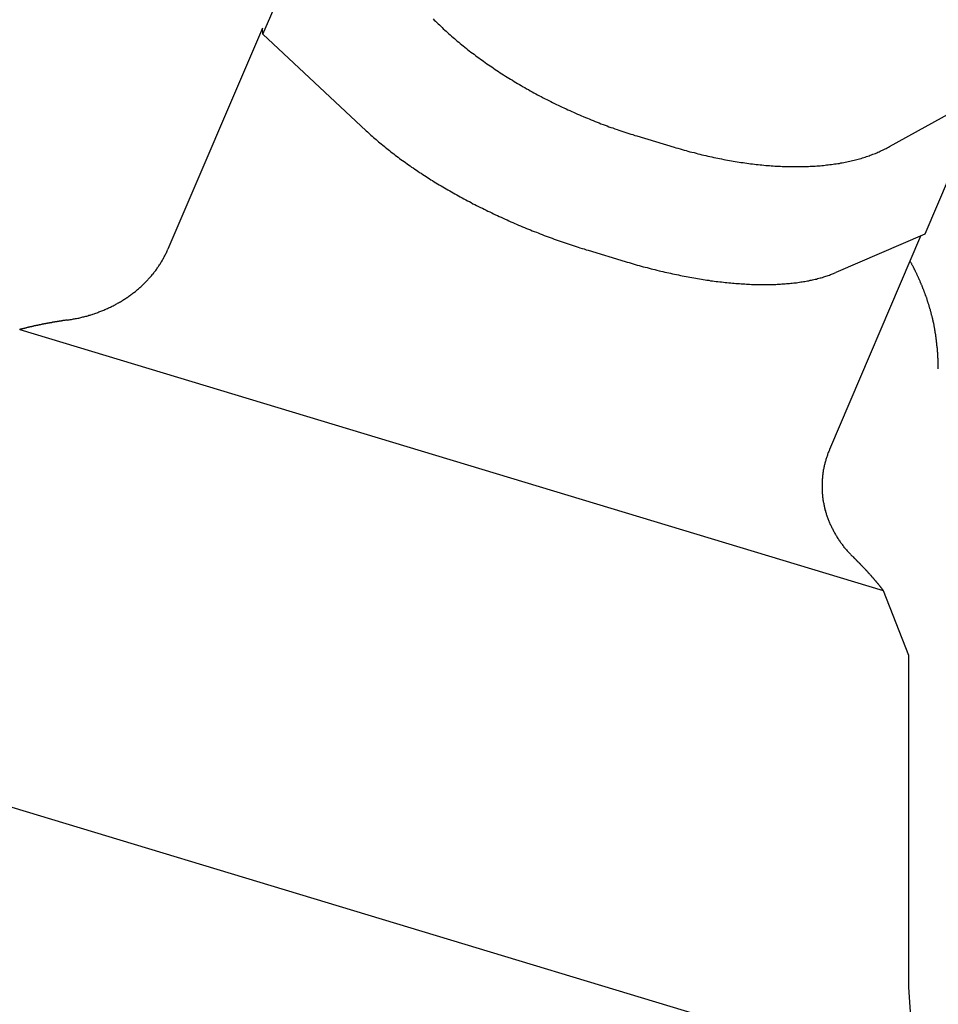
# Model space of a CAD drawing. Extents: x 242 to 6292, y 110 to 4202.
# Drawn here: x 3603 to 3653, y 1447 to 1501 of the extents above; entities that cross this region are included whole.
import ezdxf

# ---------------------------------------------------------------- set-up
doc = ezdxf.new("R2010")
doc.units = 0
doc.header["$LTSCALE"] = 88
doc.layers.get('0').update_dxf_attribs({"linetype": 'CONTINUOUS'})

msp = doc.modelspace()

# ---------------------------------------------------------------- linework, layer by layer
for p, q in [((3615.93, 1499.794), (3619.181, 1507.41)), ((3615.895, 1500.125), (3610.769, 1488.118)), ((3615.93, 1499.794), (3615.895, 1500.125)), ((3621.531, 1494.551), (3615.93, 1499.794)), ((3649.942, 1493.687), (3655.108, 1496.56)), ((3655.108, 1496.56), (3651.856, 1488.943)), ((3636.229, 1494.27), (3638.246, 1493.66)), ((3646.695, 1477.267), (3651.64, 1488.85)), ((3651.856, 1488.943), (3647.024, 1486.851)), ((3633.578, 1488.062), (3635.595, 1487.452)), ((3602.724, 1483.758), (3649.604, 1469.599)), ((3649.604, 1469.599), (3650.978, 1466.073)), ((3650.978, 1466.073), (3650.978, 1448.062)), ((3581.932, 1463.971), (3651.328, 1443.011)), ((3650.978, 1448.062), (3652.43, 1427.087))]:
    msp.add_line(p, q)
for points in [[(3625.16, 1500.63, 0), (3625.23, 1500.56, 0), (3625.3, 1500.49, 0), (3625.36, 1500.42, 0), (3625.44, 1500.35, 0), (3625.51, 1500.29, 0), (3625.58, 1500.22, 0), (3625.65, 1500.15, 0), (3625.72, 1500.08, 0), (3625.8, 1500.01, 0), (3625.87, 1499.95, 0), (3625.94, 1499.88, 0), (3626.02, 1499.81, 0), (3626.1, 1499.75, 0), (3626.17, 1499.68, 0), (3626.25, 1499.61, 0), (3626.33, 1499.55, 0), (3626.4, 1499.48, 0), (3626.48, 1499.41, 0), (3626.56, 1499.35, 0), (3626.64, 1499.28, 0), (3626.72, 1499.22, 0), (3626.8, 1499.15, 0), (3626.89, 1499.08, 0), (3626.97, 1499.02, 0), (3627.05, 1498.95, 0), (3627.13, 1498.89, 0), (3627.22, 1498.82, 0), (3627.3, 1498.76, 0), (3627.39, 1498.7, 0), (3627.47, 1498.63, 0), (3627.56, 1498.57, 0), (3627.64, 1498.51, 0), (3627.73, 1498.44, 0), (3627.82, 1498.38, 0), (3627.9, 1498.32, 0), (3627.99, 1498.25, 0), (3628.08, 1498.19, 0), (3628.17, 1498.13, 0), (3628.26, 1498.07, 0), (3628.35, 1498.01, 0), (3628.44, 1497.94, 0), (3628.53, 1497.88, 0), (3628.62, 1497.82, 0), (3628.72, 1497.76, 0), (3628.81, 1497.7, 0), (3628.9, 1497.64, 0), (3628.99, 1497.58, 0), (3629.09, 1497.52, 0), (3629.18, 1497.46, 0), (3629.28, 1497.4, 0), (3629.37, 1497.35, 0), (3629.47, 1497.29, 0), (3629.56, 1497.23, 0), (3629.66, 1497.17, 0), (3629.75, 1497.11, 0), (3629.85, 1497.06, 0), (3629.95, 1497, 0), (3630.05, 1496.94, 0), (3630.14, 1496.89, 0), (3630.24, 1496.83, 0), (3630.34, 1496.78, 0), (3630.44, 1496.72, 0), (3630.54, 1496.67, 0), (3630.64, 1496.61, 0), (3630.74, 1496.56, 0), (3630.84, 1496.5, 0), (3630.94, 1496.45, 0), (3631.04, 1496.4, 0), (3631.14, 1496.34, 0), (3631.24, 1496.29, 0), (3631.34, 1496.24, 0), (3631.45, 1496.19, 0), (3631.55, 1496.14, 0), (3631.65, 1496.08, 0), (3631.75, 1496.03, 0), (3631.86, 1495.98, 0), (3631.96, 1495.93, 0), (3632.06, 1495.88, 0), (3632.17, 1495.83, 0), (3632.27, 1495.79, 0), (3632.38, 1495.74, 0), (3632.48, 1495.69, 0), (3632.58, 1495.64, 0), (3632.69, 1495.59, 0), (3632.79, 1495.55, 0), (3632.9, 1495.5, 0), (3633.01, 1495.45, 0), (3633.11, 1495.41, 0), (3633.22, 1495.36, 0), (3633.32, 1495.32, 0), (3633.43, 1495.27, 0), (3633.54, 1495.23, 0), (3633.64, 1495.19, 0), (3633.75, 1495.14, 0), (3633.86, 1495.1, 0), (3633.96, 1495.06, 0), (3634.07, 1495.02, 0), (3634.18, 1494.97, 0), (3634.28, 1494.93, 0), (3634.39, 1494.89, 0), (3634.5, 1494.85, 0), (3634.61, 1494.81, 0), (3634.71, 1494.77, 0), (3634.82, 1494.73, 0), (3634.93, 1494.7, 0), (3635.04, 1494.66, 0), (3635.15, 1494.62, 0), (3635.25, 1494.58, 0), (3635.36, 1494.55, 0), (3635.47, 1494.51, 0), (3635.58, 1494.47, 0), (3635.69, 1494.44, 0), (3635.8, 1494.4, 0), (3635.9, 1494.37, 0), (3636.01, 1494.34, 0), (3636.12, 1494.3, 0), (3636.23, 1494.27, 0)], [(3621.53, 1494.55, 0), (3621.6, 1494.49, 0), (3621.66, 1494.43, 0), (3621.73, 1494.37, 0), (3621.79, 1494.31, 0), (3621.86, 1494.25, 0), (3621.93, 1494.19, 0), (3622, 1494.13, 0), (3622.07, 1494.07, 0), (3622.14, 1494.01, 0), (3622.21, 1493.95, 0), (3622.28, 1493.89, 0), (3622.35, 1493.83, 0), (3622.43, 1493.77, 0), (3622.5, 1493.71, 0), (3622.57, 1493.65, 0), (3622.65, 1493.59, 0), (3622.72, 1493.53, 0), (3622.8, 1493.47, 0), (3622.87, 1493.41, 0), (3622.95, 1493.35, 0), (3623.03, 1493.29, 0), (3623.11, 1493.23, 0), (3623.18, 1493.17, 0), (3623.26, 1493.11, 0), (3623.34, 1493.05, 0), (3623.42, 1492.99, 0), (3623.5, 1492.93, 0), (3623.59, 1492.88, 0), (3623.67, 1492.82, 0), (3623.75, 1492.76, 0), (3623.83, 1492.7, 0), (3623.92, 1492.64, 0), (3624, 1492.58, 0), (3624.08, 1492.53, 0), (3624.17, 1492.47, 0), (3624.26, 1492.41, 0), (3624.34, 1492.35, 0), (3624.43, 1492.29, 0), (3624.52, 1492.24, 0), (3624.6, 1492.18, 0), (3624.69, 1492.12, 0), (3624.78, 1492.06, 0), (3624.87, 1492.01, 0), (3624.96, 1491.95, 0), (3625.05, 1491.89, 0), (3625.14, 1491.84, 0), (3625.23, 1491.78, 0), (3625.32, 1491.73, 0), (3625.41, 1491.67, 0), (3625.5, 1491.61, 0), (3625.6, 1491.56, 0), (3625.69, 1491.5, 0), (3625.78, 1491.45, 0), (3625.88, 1491.39, 0), (3625.97, 1491.34, 0), (3626.07, 1491.28, 0), (3626.16, 1491.23, 0), (3626.26, 1491.18, 0), (3626.35, 1491.12, 0), (3626.45, 1491.07, 0), (3626.55, 1491.01, 0), (3626.64, 1490.96, 0), (3626.74, 1490.91, 0), (3626.84, 1490.85, 0), (3626.94, 1490.8, 0), (3627.04, 1490.75, 0), (3627.14, 1490.7, 0), (3627.23, 1490.65, 0), (3627.33, 1490.59, 0), (3627.43, 1490.54, 0), (3627.53, 1490.49, 0), (3627.63, 1490.44, 0), (3627.74, 1490.39, 0), (3627.84, 1490.34, 0), (3627.94, 1490.29, 0), (3628.04, 1490.24, 0), (3628.14, 1490.19, 0), (3628.24, 1490.14, 0), (3628.35, 1490.09, 0), (3628.45, 1490.04, 0), (3628.55, 1489.99, 0), (3628.66, 1489.94, 0), (3628.76, 1489.9, 0), (3628.86, 1489.85, 0), (3628.97, 1489.8, 0), (3629.07, 1489.75, 0), (3629.18, 1489.71, 0), (3629.28, 1489.66, 0), (3629.39, 1489.61, 0), (3629.49, 1489.57, 0), (3629.6, 1489.52, 0), (3629.7, 1489.48, 0), (3629.81, 1489.43, 0), (3629.91, 1489.39, 0), (3630.02, 1489.34, 0), (3630.13, 1489.3, 0), (3630.23, 1489.25, 0), (3630.34, 1489.21, 0), (3630.45, 1489.17, 0), (3630.55, 1489.12, 0), (3630.66, 1489.08, 0), (3630.77, 1489.04, 0), (3630.87, 1489, 0), (3630.98, 1488.95, 0), (3631.09, 1488.91, 0), (3631.2, 1488.87, 0), (3631.3, 1488.83, 0), (3631.41, 1488.79, 0), (3631.52, 1488.75, 0), (3631.63, 1488.71, 0), (3631.74, 1488.67, 0), (3631.84, 1488.63, 0), (3631.95, 1488.6, 0), (3632.06, 1488.56, 0), (3632.17, 1488.52, 0), (3632.28, 1488.48, 0), (3632.39, 1488.44, 0), (3632.49, 1488.41, 0), (3632.6, 1488.37, 0), (3632.71, 1488.34, 0), (3632.82, 1488.3, 0), (3632.93, 1488.26, 0), (3633.04, 1488.23, 0), (3633.14, 1488.2, 0), (3633.25, 1488.16, 0), (3633.36, 1488.13, 0), (3633.47, 1488.09, 0), (3633.58, 1488.06, 0)], [(3638.25, 1493.66, 0), (3638.35, 1493.63, 0), (3638.46, 1493.6, 0), (3638.57, 1493.56, 0), (3638.68, 1493.53, 0), (3638.79, 1493.5, 0), (3638.9, 1493.47, 0), (3639, 1493.44, 0), (3639.11, 1493.41, 0), (3639.22, 1493.39, 0), (3639.33, 1493.36, 0), (3639.44, 1493.33, 0), (3639.54, 1493.3, 0), (3639.65, 1493.28, 0), (3639.76, 1493.25, 0), (3639.87, 1493.22, 0), (3639.97, 1493.2, 0), (3640.08, 1493.17, 0), (3640.19, 1493.15, 0), (3640.3, 1493.13, 0), (3640.4, 1493.1, 0), (3640.51, 1493.08, 0), (3640.62, 1493.06, 0), (3640.72, 1493.04, 0), (3640.83, 1493.02, 0), (3640.94, 1492.99, 0), (3641.04, 1492.97, 0), (3641.15, 1492.96, 0), (3641.25, 1492.94, 0), (3641.36, 1492.92, 0), (3641.46, 1492.9, 0), (3641.57, 1492.88, 0), (3641.67, 1492.86, 0), (3641.78, 1492.85, 0), (3641.88, 1492.83, 0), (3641.99, 1492.82, 0), (3642.09, 1492.8, 0), (3642.2, 1492.79, 0), (3642.3, 1492.77, 0), (3642.4, 1492.76, 0), (3642.51, 1492.75, 0), (3642.61, 1492.74, 0), (3642.71, 1492.72, 0), (3642.81, 1492.71, 0), (3642.92, 1492.7, 0), (3643.02, 1492.69, 0), (3643.12, 1492.68, 0), (3643.22, 1492.67, 0), (3643.32, 1492.66, 0), (3643.42, 1492.66, 0), (3643.52, 1492.65, 0), (3643.62, 1492.64, 0), (3643.72, 1492.63, 0), (3643.82, 1492.63, 0), (3643.92, 1492.62, 0), (3644.02, 1492.62, 0), (3644.12, 1492.61, 0), (3644.22, 1492.61, 0), (3644.31, 1492.61, 0), (3644.41, 1492.6, 0), (3644.51, 1492.6, 0), (3644.6, 1492.6, 0), (3644.7, 1492.6, 0), (3644.8, 1492.6, 0), (3644.89, 1492.6, 0), (3644.99, 1492.6, 0), (3645.08, 1492.6, 0), (3645.17, 1492.6, 0), (3645.27, 1492.6, 0), (3645.36, 1492.61, 0), (3645.45, 1492.61, 0), (3645.55, 1492.61, 0), (3645.64, 1492.62, 0), (3645.73, 1492.62, 0), (3645.82, 1492.63, 0), (3645.91, 1492.63, 0), (3646, 1492.64, 0), (3646.09, 1492.65, 0), (3646.18, 1492.65, 0), (3646.27, 1492.66, 0), (3646.36, 1492.67, 0), (3646.45, 1492.68, 0), (3646.53, 1492.69, 0), (3646.62, 1492.7, 0), (3646.71, 1492.71, 0), (3646.79, 1492.72, 0), (3646.88, 1492.73, 0), (3646.96, 1492.75, 0), (3647.05, 1492.76, 0), (3647.13, 1492.77, 0), (3647.22, 1492.78, 0), (3647.3, 1492.8, 0), (3647.38, 1492.81, 0), (3647.46, 1492.83, 0), (3647.54, 1492.85, 0), (3647.62, 1492.86, 0), (3647.7, 1492.88, 0), (3647.78, 1492.9, 0), (3647.86, 1492.91, 0), (3647.94, 1492.93, 0), (3648.02, 1492.95, 0), (3648.1, 1492.97, 0), (3648.17, 1492.99, 0), (3648.25, 1493.01, 0), (3648.32, 1493.03, 0), (3648.4, 1493.05, 0), (3648.47, 1493.08, 0), (3648.55, 1493.1, 0), (3648.62, 1493.12, 0), (3648.69, 1493.15, 0), (3648.76, 1493.17, 0), (3648.83, 1493.19, 0), (3648.9, 1493.22, 0), (3648.97, 1493.24, 0), (3649.04, 1493.27, 0), (3649.11, 1493.3, 0), (3649.18, 1493.32, 0), (3649.25, 1493.35, 0), (3649.31, 1493.38, 0), (3649.38, 1493.41, 0), (3649.44, 1493.44, 0), (3649.51, 1493.47, 0), (3649.57, 1493.5, 0), (3649.64, 1493.53, 0), (3649.7, 1493.56, 0), (3649.76, 1493.59, 0), (3649.82, 1493.62, 0), (3649.88, 1493.65, 0), (3649.94, 1493.69, 0)], [(3605.3, 1484.27, 0), (3605.36, 1484.28, 0), (3605.41, 1484.29, 0), (3605.47, 1484.3, 0), (3605.53, 1484.31, 0), (3605.58, 1484.32, 0), (3605.64, 1484.33, 0), (3605.7, 1484.34, 0), (3605.76, 1484.35, 0), (3605.81, 1484.36, 0), (3605.87, 1484.37, 0), (3605.93, 1484.38, 0), (3605.98, 1484.39, 0), (3606.04, 1484.41, 0), (3606.09, 1484.42, 0), (3606.15, 1484.44, 0), (3606.21, 1484.45, 0), (3606.26, 1484.46, 0), (3606.32, 1484.48, 0), (3606.37, 1484.49, 0), (3606.43, 1484.51, 0), (3606.48, 1484.53, 0), (3606.54, 1484.54, 0), (3606.59, 1484.56, 0), (3606.65, 1484.58, 0), (3606.7, 1484.59, 0), (3606.76, 1484.61, 0), (3606.81, 1484.63, 0), (3606.86, 1484.65, 0), (3606.92, 1484.67, 0), (3606.97, 1484.69, 0), (3607.02, 1484.71, 0), (3607.08, 1484.73, 0), (3607.13, 1484.75, 0), (3607.18, 1484.77, 0), (3607.23, 1484.79, 0), (3607.29, 1484.81, 0), (3607.34, 1484.84, 0), (3607.39, 1484.86, 0), (3607.44, 1484.88, 0), (3607.49, 1484.9, 0), (3607.55, 1484.93, 0), (3607.6, 1484.95, 0), (3607.65, 1484.98, 0), (3607.7, 1485, 0), (3607.75, 1485.03, 0), (3607.8, 1485.05, 0), (3607.85, 1485.08, 0), (3607.9, 1485.1, 0), (3607.95, 1485.13, 0), (3607.99, 1485.16, 0), (3608.04, 1485.18, 0), (3608.09, 1485.21, 0), (3608.14, 1485.24, 0), (3608.19, 1485.27, 0), (3608.24, 1485.3, 0), (3608.28, 1485.32, 0), (3608.33, 1485.35, 0), (3608.38, 1485.38, 0), (3608.42, 1485.41, 0), (3608.47, 1485.44, 0), (3608.52, 1485.47, 0), (3608.56, 1485.5, 0), (3608.61, 1485.53, 0), (3608.65, 1485.57, 0), (3608.7, 1485.6, 0), (3608.74, 1485.63, 0), (3608.78, 1485.66, 0), (3608.83, 1485.69, 0), (3608.87, 1485.73, 0), (3608.91, 1485.76, 0), (3608.96, 1485.79, 0), (3609, 1485.83, 0), (3609.04, 1485.86, 0), (3609.08, 1485.9, 0), (3609.12, 1485.93, 0), (3609.17, 1485.97, 0), (3609.21, 1486, 0), (3609.25, 1486.04, 0), (3609.29, 1486.07, 0), (3609.33, 1486.11, 0), (3609.37, 1486.15, 0), (3609.4, 1486.18, 0), (3609.44, 1486.22, 0), (3609.48, 1486.26, 0), (3609.52, 1486.29, 0), (3609.56, 1486.33, 0), (3609.59, 1486.37, 0), (3609.63, 1486.41, 0), (3609.67, 1486.45, 0), (3609.7, 1486.49, 0), (3609.74, 1486.52, 0), (3609.77, 1486.56, 0), (3609.81, 1486.6, 0), (3609.84, 1486.64, 0), (3609.88, 1486.68, 0), (3609.91, 1486.72, 0), (3609.94, 1486.76, 0), (3609.98, 1486.8, 0), (3610.01, 1486.85, 0), (3610.04, 1486.89, 0), (3610.07, 1486.93, 0), (3610.11, 1486.97, 0), (3610.14, 1487.01, 0), (3610.17, 1487.05, 0), (3610.2, 1487.1, 0), (3610.23, 1487.14, 0), (3610.26, 1487.18, 0), (3610.28, 1487.22, 0), (3610.31, 1487.27, 0), (3610.34, 1487.31, 0), (3610.37, 1487.35, 0), (3610.39, 1487.4, 0), (3610.42, 1487.44, 0), (3610.45, 1487.48, 0), (3610.47, 1487.53, 0), (3610.5, 1487.57, 0), (3610.52, 1487.62, 0), (3610.55, 1487.66, 0), (3610.57, 1487.71, 0), (3610.6, 1487.75, 0), (3610.62, 1487.8, 0), (3610.64, 1487.84, 0), (3610.66, 1487.89, 0), (3610.69, 1487.93, 0), (3610.71, 1487.98, 0), (3610.73, 1488.03, 0), (3610.75, 1488.07, 0), (3610.77, 1488.12, 0)], [(3635.6, 1487.45, 0), (3635.7, 1487.42, 0), (3635.81, 1487.39, 0), (3635.92, 1487.36, 0), (3636.03, 1487.32, 0), (3636.14, 1487.29, 0), (3636.24, 1487.26, 0), (3636.35, 1487.23, 0), (3636.46, 1487.2, 0), (3636.57, 1487.17, 0), (3636.68, 1487.15, 0), (3636.78, 1487.12, 0), (3636.89, 1487.09, 0), (3637, 1487.06, 0), (3637.1, 1487.03, 0), (3637.21, 1487.01, 0), (3637.32, 1486.98, 0), (3637.43, 1486.95, 0), (3637.53, 1486.93, 0), (3637.64, 1486.9, 0), (3637.74, 1486.88, 0), (3637.85, 1486.85, 0), (3637.96, 1486.83, 0), (3638.06, 1486.81, 0), (3638.17, 1486.78, 0), (3638.27, 1486.76, 0), (3638.38, 1486.74, 0), (3638.48, 1486.72, 0), (3638.59, 1486.7, 0), (3638.69, 1486.67, 0), (3638.8, 1486.65, 0), (3638.9, 1486.63, 0), (3639.01, 1486.61, 0), (3639.11, 1486.6, 0), (3639.21, 1486.58, 0), (3639.32, 1486.56, 0), (3639.42, 1486.54, 0), (3639.52, 1486.52, 0), (3639.62, 1486.51, 0), (3639.73, 1486.49, 0), (3639.83, 1486.47, 0), (3639.93, 1486.46, 0), (3640.03, 1486.44, 0), (3640.13, 1486.43, 0), (3640.23, 1486.41, 0), (3640.33, 1486.4, 0), (3640.43, 1486.39, 0), (3640.53, 1486.37, 0), (3640.63, 1486.36, 0), (3640.73, 1486.35, 0), (3640.83, 1486.34, 0), (3640.93, 1486.33, 0), (3641.02, 1486.32, 0), (3641.12, 1486.31, 0), (3641.22, 1486.3, 0), (3641.32, 1486.29, 0), (3641.41, 1486.28, 0), (3641.51, 1486.27, 0), (3641.6, 1486.26, 0), (3641.7, 1486.25, 0), (3641.79, 1486.25, 0), (3641.89, 1486.24, 0), (3641.98, 1486.24, 0), (3642.08, 1486.23, 0), (3642.17, 1486.22, 0), (3642.26, 1486.22, 0), (3642.35, 1486.22, 0), (3642.45, 1486.21, 0), (3642.54, 1486.21, 0), (3642.63, 1486.21, 0), (3642.72, 1486.2, 0), (3642.81, 1486.2, 0), (3642.9, 1486.2, 0), (3642.99, 1486.2, 0), (3643.08, 1486.2, 0), (3643.17, 1486.2, 0), (3643.25, 1486.2, 0), (3643.34, 1486.2, 0), (3643.43, 1486.2, 0), (3643.51, 1486.2, 0), (3643.6, 1486.21, 0), (3643.68, 1486.21, 0), (3643.77, 1486.21, 0), (3643.85, 1486.22, 0), (3643.94, 1486.22, 0), (3644.02, 1486.22, 0), (3644.1, 1486.23, 0), (3644.18, 1486.23, 0), (3644.27, 1486.24, 0), (3644.35, 1486.25, 0), (3644.43, 1486.25, 0), (3644.51, 1486.26, 0), (3644.59, 1486.27, 0), (3644.66, 1486.28, 0), (3644.74, 1486.29, 0), (3644.82, 1486.3, 0), (3644.9, 1486.3, 0), (3644.97, 1486.31, 0), (3645.05, 1486.33, 0), (3645.12, 1486.34, 0), (3645.2, 1486.35, 0), (3645.27, 1486.36, 0), (3645.35, 1486.37, 0), (3645.42, 1486.39, 0), (3645.49, 1486.4, 0), (3645.56, 1486.41, 0), (3645.63, 1486.43, 0), (3645.7, 1486.44, 0), (3645.77, 1486.46, 0), (3645.84, 1486.47, 0), (3645.91, 1486.49, 0), (3645.98, 1486.5, 0), (3646.04, 1486.52, 0), (3646.11, 1486.54, 0), (3646.18, 1486.56, 0), (3646.24, 1486.57, 0), (3646.31, 1486.59, 0), (3646.37, 1486.61, 0), (3646.43, 1486.63, 0), (3646.49, 1486.65, 0), (3646.56, 1486.67, 0), (3646.62, 1486.69, 0), (3646.68, 1486.71, 0), (3646.74, 1486.74, 0), (3646.8, 1486.76, 0), (3646.85, 1486.78, 0), (3646.91, 1486.8, 0), (3646.97, 1486.83, 0), (3647.02, 1486.85, 0)], [(3652.4, 1483.8, 0), (3652.39, 1483.83, 0), (3652.39, 1483.86, 0), (3652.38, 1483.89, 0), (3652.37, 1483.92, 0), (3652.37, 1483.95, 0), (3652.36, 1483.98, 0), (3652.36, 1484.01, 0), (3652.35, 1484.04, 0), (3652.34, 1484.07, 0), (3652.34, 1484.1, 0), (3652.33, 1484.13, 0), (3652.33, 1484.16, 0), (3652.32, 1484.18, 0), (3652.31, 1484.21, 0), (3652.31, 1484.24, 0), (3652.3, 1484.27, 0), (3652.29, 1484.3, 0), (3652.29, 1484.33, 0), (3652.28, 1484.36, 0), (3652.27, 1484.39, 0), (3652.26, 1484.42, 0), (3652.26, 1484.45, 0), (3652.25, 1484.48, 0), (3652.24, 1484.51, 0), (3652.23, 1484.54, 0), (3652.23, 1484.57, 0), (3652.22, 1484.6, 0), (3652.21, 1484.62, 0), (3652.2, 1484.65, 0), (3652.2, 1484.68, 0), (3652.19, 1484.71, 0), (3652.18, 1484.74, 0), (3652.17, 1484.77, 0), (3652.16, 1484.8, 0), (3652.16, 1484.83, 0), (3652.15, 1484.86, 0), (3652.14, 1484.89, 0), (3652.13, 1484.92, 0), (3652.12, 1484.95, 0), (3652.11, 1484.98, 0), (3652.1, 1485, 0), (3652.1, 1485.03, 0), (3652.09, 1485.06, 0), (3652.08, 1485.09, 0), (3652.07, 1485.12, 0), (3652.06, 1485.15, 0), (3652.05, 1485.18, 0), (3652.04, 1485.21, 0), (3652.03, 1485.24, 0), (3652.02, 1485.27, 0), (3652.01, 1485.3, 0), (3652, 1485.32, 0), (3651.99, 1485.35, 0), (3651.98, 1485.38, 0), (3651.98, 1485.41, 0), (3651.97, 1485.44, 0), (3651.96, 1485.47, 0), (3651.95, 1485.5, 0), (3651.94, 1485.53, 0), (3651.93, 1485.56, 0), (3651.91, 1485.59, 0), (3651.9, 1485.61, 0), (3651.89, 1485.64, 0), (3651.88, 1485.67, 0), (3651.87, 1485.7, 0), (3651.86, 1485.73, 0), (3651.85, 1485.76, 0), (3651.84, 1485.79, 0), (3651.83, 1485.82, 0), (3651.82, 1485.84, 0), (3651.81, 1485.87, 0), (3651.8, 1485.9, 0), (3651.79, 1485.93, 0), (3651.77, 1485.96, 0), (3651.76, 1485.99, 0), (3651.75, 1486.02, 0), (3651.74, 1486.05, 0), (3651.73, 1486.07, 0), (3651.72, 1486.1, 0), (3651.71, 1486.13, 0), (3651.69, 1486.16, 0), (3651.68, 1486.19, 0), (3651.67, 1486.22, 0), (3651.66, 1486.25, 0), (3651.65, 1486.27, 0), (3651.63, 1486.3, 0), (3651.62, 1486.33, 0), (3651.61, 1486.36, 0), (3651.6, 1486.39, 0), (3651.59, 1486.42, 0), (3651.57, 1486.45, 0), (3651.56, 1486.47, 0), (3651.55, 1486.5, 0), (3651.53, 1486.53, 0), (3651.52, 1486.56, 0), (3651.51, 1486.59, 0), (3651.5, 1486.62, 0), (3651.48, 1486.64, 0), (3651.47, 1486.67, 0), (3651.46, 1486.7, 0), (3651.44, 1486.73, 0), (3651.43, 1486.76, 0), (3651.42, 1486.79, 0), (3651.4, 1486.81, 0), (3651.39, 1486.84, 0), (3651.38, 1486.87, 0), (3651.36, 1486.9, 0), (3651.35, 1486.93, 0), (3651.33, 1486.96, 0), (3651.32, 1486.98, 0), (3651.31, 1487.01, 0), (3651.29, 1487.04, 0), (3651.28, 1487.07, 0), (3651.26, 1487.1, 0), (3651.25, 1487.12, 0), (3651.24, 1487.15, 0), (3651.22, 1487.18, 0), (3651.21, 1487.21, 0), (3651.19, 1487.24, 0), (3651.18, 1487.26, 0), (3651.16, 1487.29, 0), (3651.15, 1487.32, 0), (3651.13, 1487.35, 0), (3651.12, 1487.38, 0), (3651.1, 1487.4, 0), (3651.09, 1487.43, 0), (3651.07, 1487.46, 0), (3651.06, 1487.49, 0)], [(3605.3, 1484.27, 0), (3605.28, 1484.27, 0), (3605.26, 1484.26, 0), (3605.24, 1484.26, 0), (3605.22, 1484.26, 0), (3605.2, 1484.26, 0), (3605.18, 1484.25, 0), (3605.16, 1484.25, 0), (3605.14, 1484.25, 0), (3605.12, 1484.24, 0), (3605.09, 1484.24, 0), (3605.07, 1484.24, 0), (3605.05, 1484.23, 0), (3605.03, 1484.23, 0), (3605.01, 1484.23, 0), (3604.99, 1484.23, 0), (3604.97, 1484.22, 0), (3604.95, 1484.22, 0), (3604.93, 1484.22, 0), (3604.91, 1484.21, 0), (3604.89, 1484.21, 0), (3604.87, 1484.21, 0), (3604.85, 1484.2, 0), (3604.83, 1484.2, 0), (3604.81, 1484.2, 0), (3604.79, 1484.19, 0), (3604.77, 1484.19, 0), (3604.75, 1484.19, 0), (3604.73, 1484.18, 0), (3604.71, 1484.18, 0), (3604.69, 1484.18, 0), (3604.67, 1484.17, 0), (3604.65, 1484.17, 0), (3604.63, 1484.17, 0), (3604.61, 1484.16, 0), (3604.59, 1484.16, 0), (3604.57, 1484.16, 0), (3604.55, 1484.15, 0), (3604.53, 1484.15, 0), (3604.51, 1484.15, 0), (3604.49, 1484.14, 0), (3604.47, 1484.14, 0), (3604.45, 1484.13, 0), (3604.42, 1484.13, 0), (3604.4, 1484.13, 0), (3604.38, 1484.12, 0), (3604.36, 1484.12, 0), (3604.34, 1484.12, 0), (3604.32, 1484.11, 0), (3604.3, 1484.11, 0), (3604.28, 1484.11, 0), (3604.26, 1484.1, 0), (3604.24, 1484.1, 0), (3604.22, 1484.09, 0), (3604.2, 1484.09, 0), (3604.18, 1484.09, 0), (3604.16, 1484.08, 0), (3604.14, 1484.08, 0), (3604.12, 1484.07, 0), (3604.1, 1484.07, 0), (3604.08, 1484.07, 0), (3604.06, 1484.06, 0), (3604.04, 1484.06, 0), (3604.02, 1484.05, 0), (3604, 1484.05, 0), (3603.98, 1484.05, 0), (3603.96, 1484.04, 0), (3603.94, 1484.04, 0), (3603.92, 1484.03, 0), (3603.9, 1484.03, 0), (3603.88, 1484.03, 0), (3603.86, 1484.02, 0), (3603.84, 1484.02, 0), (3603.82, 1484.01, 0), (3603.8, 1484.01, 0), (3603.78, 1484.01, 0), (3603.76, 1484, 0), (3603.74, 1484, 0), (3603.72, 1483.99, 0), (3603.7, 1483.99, 0), (3603.68, 1483.98, 0), (3603.66, 1483.98, 0), (3603.64, 1483.98, 0), (3603.62, 1483.97, 0), (3603.6, 1483.97, 0), (3603.58, 1483.96, 0), (3603.56, 1483.96, 0), (3603.54, 1483.95, 0), (3603.52, 1483.95, 0), (3603.5, 1483.95, 0), (3603.48, 1483.94, 0), (3603.46, 1483.94, 0), (3603.44, 1483.93, 0), (3603.42, 1483.93, 0), (3603.4, 1483.92, 0), (3603.38, 1483.92, 0), (3603.36, 1483.91, 0), (3603.34, 1483.91, 0), (3603.32, 1483.9, 0), (3603.3, 1483.9, 0), (3603.28, 1483.9, 0), (3603.26, 1483.89, 0), (3603.24, 1483.89, 0), (3603.22, 1483.88, 0), (3603.2, 1483.88, 0), (3603.18, 1483.87, 0), (3603.16, 1483.87, 0), (3603.14, 1483.86, 0), (3603.12, 1483.86, 0), (3603.1, 1483.85, 0), (3603.08, 1483.85, 0), (3603.06, 1483.84, 0), (3603.04, 1483.84, 0), (3603.02, 1483.83, 0), (3603, 1483.83, 0), (3602.98, 1483.82, 0), (3602.96, 1483.82, 0), (3602.94, 1483.81, 0), (3602.92, 1483.81, 0), (3602.9, 1483.8, 0), (3602.88, 1483.8, 0), (3602.86, 1483.79, 0), (3602.84, 1483.79, 0), (3602.82, 1483.78, 0), (3602.8, 1483.78, 0), (3602.78, 1483.77, 0), (3602.76, 1483.77, 0), (3602.74, 1483.76, 0), (3602.72, 1483.76, 0)], [(3652.59, 1481.62, 0), (3652.59, 1481.64, 0), (3652.59, 1481.65, 0), (3652.59, 1481.67, 0), (3652.59, 1481.69, 0), (3652.59, 1481.71, 0), (3652.59, 1481.72, 0), (3652.59, 1481.74, 0), (3652.59, 1481.76, 0), (3652.59, 1481.77, 0), (3652.59, 1481.79, 0), (3652.59, 1481.81, 0), (3652.59, 1481.83, 0), (3652.59, 1481.84, 0), (3652.59, 1481.86, 0), (3652.59, 1481.88, 0), (3652.59, 1481.89, 0), (3652.59, 1481.91, 0), (3652.59, 1481.93, 0), (3652.59, 1481.95, 0), (3652.59, 1481.96, 0), (3652.58, 1481.98, 0), (3652.58, 1482, 0), (3652.58, 1482.01, 0), (3652.58, 1482.03, 0), (3652.58, 1482.05, 0), (3652.58, 1482.06, 0), (3652.58, 1482.08, 0), (3652.58, 1482.1, 0), (3652.58, 1482.12, 0), (3652.58, 1482.13, 0), (3652.58, 1482.15, 0), (3652.58, 1482.17, 0), (3652.58, 1482.18, 0), (3652.57, 1482.2, 0), (3652.57, 1482.22, 0), (3652.57, 1482.24, 0), (3652.57, 1482.25, 0), (3652.57, 1482.27, 0), (3652.57, 1482.29, 0), (3652.57, 1482.3, 0), (3652.57, 1482.32, 0), (3652.57, 1482.34, 0), (3652.57, 1482.36, 0), (3652.56, 1482.37, 0), (3652.56, 1482.39, 0), (3652.56, 1482.41, 0), (3652.56, 1482.42, 0), (3652.56, 1482.44, 0), (3652.56, 1482.46, 0), (3652.56, 1482.47, 0), (3652.56, 1482.49, 0), (3652.56, 1482.51, 0), (3652.55, 1482.53, 0), (3652.55, 1482.54, 0), (3652.55, 1482.56, 0), (3652.55, 1482.58, 0), (3652.55, 1482.59, 0), (3652.55, 1482.61, 0), (3652.55, 1482.63, 0), (3652.54, 1482.65, 0), (3652.54, 1482.66, 0), (3652.54, 1482.68, 0), (3652.54, 1482.7, 0), (3652.54, 1482.71, 0), (3652.54, 1482.73, 0), (3652.54, 1482.75, 0), (3652.53, 1482.76, 0), (3652.53, 1482.78, 0), (3652.53, 1482.8, 0), (3652.53, 1482.82, 0), (3652.53, 1482.83, 0), (3652.53, 1482.85, 0), (3652.52, 1482.87, 0), (3652.52, 1482.88, 0), (3652.52, 1482.9, 0), (3652.52, 1482.92, 0), (3652.52, 1482.94, 0), (3652.51, 1482.95, 0), (3652.51, 1482.97, 0), (3652.51, 1482.99, 0), (3652.51, 1483, 0), (3652.51, 1483.02, 0), (3652.51, 1483.04, 0), (3652.5, 1483.05, 0), (3652.5, 1483.07, 0), (3652.5, 1483.09, 0), (3652.5, 1483.11, 0), (3652.5, 1483.12, 0), (3652.49, 1483.14, 0), (3652.49, 1483.16, 0), (3652.49, 1483.17, 0), (3652.49, 1483.19, 0), (3652.48, 1483.21, 0), (3652.48, 1483.22, 0), (3652.48, 1483.24, 0), (3652.48, 1483.26, 0), (3652.48, 1483.28, 0), (3652.47, 1483.29, 0), (3652.47, 1483.31, 0), (3652.47, 1483.33, 0), (3652.47, 1483.34, 0), (3652.46, 1483.36, 0), (3652.46, 1483.38, 0), (3652.46, 1483.39, 0), (3652.46, 1483.41, 0), (3652.46, 1483.43, 0), (3652.45, 1483.45, 0), (3652.45, 1483.46, 0), (3652.45, 1483.48, 0), (3652.45, 1483.5, 0), (3652.44, 1483.51, 0), (3652.44, 1483.53, 0), (3652.44, 1483.55, 0), (3652.44, 1483.56, 0), (3652.43, 1483.58, 0), (3652.43, 1483.6, 0), (3652.43, 1483.62, 0), (3652.42, 1483.63, 0), (3652.42, 1483.65, 0), (3652.42, 1483.67, 0), (3652.42, 1483.68, 0), (3652.41, 1483.7, 0), (3652.41, 1483.72, 0), (3652.41, 1483.73, 0), (3652.41, 1483.75, 0), (3652.4, 1483.77, 0), (3652.4, 1483.78, 0), (3652.4, 1483.8, 0)], [(3646.69, 1477.27, 0), (3646.68, 1477.22, 0), (3646.66, 1477.17, 0), (3646.64, 1477.13, 0), (3646.62, 1477.08, 0), (3646.6, 1477.03, 0), (3646.58, 1476.99, 0), (3646.57, 1476.94, 0), (3646.55, 1476.89, 0), (3646.54, 1476.85, 0), (3646.52, 1476.8, 0), (3646.5, 1476.75, 0), (3646.49, 1476.7, 0), (3646.48, 1476.65, 0), (3646.46, 1476.61, 0), (3646.45, 1476.56, 0), (3646.44, 1476.51, 0), (3646.43, 1476.46, 0), (3646.41, 1476.41, 0), (3646.4, 1476.37, 0), (3646.39, 1476.32, 0), (3646.38, 1476.27, 0), (3646.37, 1476.22, 0), (3646.36, 1476.17, 0), (3646.35, 1476.12, 0), (3646.35, 1476.07, 0), (3646.34, 1476.03, 0), (3646.33, 1475.98, 0), (3646.32, 1475.93, 0), (3646.32, 1475.88, 0), (3646.31, 1475.83, 0), (3646.31, 1475.78, 0), (3646.3, 1475.73, 0), (3646.3, 1475.68, 0), (3646.29, 1475.63, 0), (3646.29, 1475.59, 0), (3646.29, 1475.54, 0), (3646.28, 1475.49, 0), (3646.28, 1475.44, 0), (3646.28, 1475.39, 0), (3646.28, 1475.34, 0), (3646.28, 1475.29, 0), (3646.28, 1475.24, 0), (3646.28, 1475.19, 0), (3646.28, 1475.14, 0), (3646.28, 1475.09, 0), (3646.28, 1475.04, 0), (3646.28, 1475, 0), (3646.29, 1474.95, 0), (3646.29, 1474.9, 0), (3646.29, 1474.85, 0), (3646.3, 1474.8, 0), (3646.3, 1474.75, 0), (3646.31, 1474.7, 0), (3646.31, 1474.65, 0), (3646.32, 1474.6, 0), (3646.33, 1474.55, 0), (3646.33, 1474.51, 0), (3646.34, 1474.46, 0), (3646.35, 1474.41, 0), (3646.36, 1474.36, 0), (3646.37, 1474.31, 0), (3646.38, 1474.26, 0), (3646.39, 1474.21, 0), (3646.4, 1474.17, 0), (3646.41, 1474.12, 0), (3646.42, 1474.07, 0), (3646.43, 1474.02, 0), (3646.44, 1473.97, 0), (3646.46, 1473.92, 0), (3646.47, 1473.88, 0), (3646.48, 1473.83, 0), (3646.5, 1473.78, 0), (3646.51, 1473.73, 0), (3646.53, 1473.69, 0), (3646.54, 1473.64, 0), (3646.56, 1473.59, 0), (3646.58, 1473.55, 0), (3646.59, 1473.5, 0), (3646.61, 1473.45, 0), (3646.63, 1473.4, 0), (3646.65, 1473.36, 0), (3646.67, 1473.31, 0), (3646.69, 1473.27, 0), (3646.71, 1473.22, 0), (3646.73, 1473.17, 0), (3646.75, 1473.13, 0), (3646.77, 1473.08, 0), (3646.79, 1473.04, 0), (3646.81, 1472.99, 0), (3646.84, 1472.95, 0), (3646.86, 1472.9, 0), (3646.88, 1472.86, 0), (3646.91, 1472.81, 0), (3646.93, 1472.77, 0), (3646.95, 1472.72, 0), (3646.98, 1472.68, 0), (3647.01, 1472.63, 0), (3647.03, 1472.59, 0), (3647.06, 1472.55, 0), (3647.08, 1472.5, 0), (3647.11, 1472.46, 0), (3647.14, 1472.42, 0), (3647.17, 1472.37, 0), (3647.2, 1472.33, 0), (3647.23, 1472.29, 0), (3647.26, 1472.24, 0), (3647.29, 1472.2, 0), (3647.32, 1472.16, 0), (3647.35, 1472.12, 0), (3647.38, 1472.08, 0), (3647.41, 1472.04, 0), (3647.44, 1472, 0), (3647.47, 1471.95, 0), (3647.51, 1471.91, 0), (3647.54, 1471.87, 0), (3647.57, 1471.83, 0), (3647.61, 1471.79, 0), (3647.64, 1471.75, 0), (3647.68, 1471.71, 0), (3647.71, 1471.68, 0), (3647.75, 1471.64, 0), (3647.78, 1471.6, 0), (3647.82, 1471.56, 0), (3647.85, 1471.52, 0), (3647.89, 1471.48, 0), (3647.93, 1471.45, 0), (3647.97, 1471.41, 0), (3648, 1471.37, 0)], [(3649.6, 1469.6, 0), (3649.59, 1469.61, 0), (3649.58, 1469.63, 0), (3649.57, 1469.64, 0), (3649.56, 1469.66, 0), (3649.55, 1469.67, 0), (3649.54, 1469.69, 0), (3649.52, 1469.7, 0), (3649.51, 1469.72, 0), (3649.5, 1469.73, 0), (3649.49, 1469.74, 0), (3649.48, 1469.76, 0), (3649.47, 1469.77, 0), (3649.45, 1469.79, 0), (3649.44, 1469.8, 0), (3649.43, 1469.82, 0), (3649.42, 1469.83, 0), (3649.41, 1469.85, 0), (3649.4, 1469.86, 0), (3649.38, 1469.87, 0), (3649.37, 1469.89, 0), (3649.36, 1469.9, 0), (3649.35, 1469.92, 0), (3649.34, 1469.93, 0), (3649.33, 1469.95, 0), (3649.31, 1469.96, 0), (3649.3, 1469.97, 0), (3649.29, 1469.99, 0), (3649.28, 1470, 0), (3649.27, 1470.02, 0), (3649.25, 1470.03, 0), (3649.24, 1470.05, 0), (3649.23, 1470.06, 0), (3649.22, 1470.07, 0), (3649.21, 1470.09, 0), (3649.2, 1470.1, 0), (3649.18, 1470.12, 0), (3649.17, 1470.13, 0), (3649.16, 1470.14, 0), (3649.15, 1470.16, 0), (3649.13, 1470.17, 0), (3649.12, 1470.19, 0), (3649.11, 1470.2, 0), (3649.1, 1470.22, 0), (3649.09, 1470.23, 0), (3649.07, 1470.24, 0), (3649.06, 1470.26, 0), (3649.05, 1470.27, 0), (3649.04, 1470.29, 0), (3649.03, 1470.3, 0), (3649.01, 1470.31, 0), (3649, 1470.33, 0), (3648.99, 1470.34, 0), (3648.98, 1470.36, 0), (3648.96, 1470.37, 0), (3648.95, 1470.38, 0), (3648.94, 1470.4, 0), (3648.93, 1470.41, 0), (3648.91, 1470.43, 0), (3648.9, 1470.44, 0), (3648.89, 1470.45, 0), (3648.88, 1470.47, 0), (3648.86, 1470.48, 0), (3648.85, 1470.49, 0), (3648.84, 1470.51, 0), (3648.83, 1470.52, 0), (3648.81, 1470.54, 0), (3648.8, 1470.55, 0), (3648.79, 1470.56, 0), (3648.78, 1470.58, 0), (3648.76, 1470.59, 0), (3648.75, 1470.61, 0), (3648.74, 1470.62, 0), (3648.73, 1470.63, 0), (3648.71, 1470.65, 0), (3648.7, 1470.66, 0), (3648.69, 1470.67, 0), (3648.68, 1470.69, 0), (3648.66, 1470.7, 0), (3648.65, 1470.72, 0), (3648.64, 1470.73, 0), (3648.62, 1470.74, 0), (3648.61, 1470.76, 0), (3648.6, 1470.77, 0), (3648.59, 1470.78, 0), (3648.57, 1470.8, 0), (3648.56, 1470.81, 0), (3648.55, 1470.82, 0), (3648.53, 1470.84, 0), (3648.52, 1470.85, 0), (3648.51, 1470.86, 0), (3648.5, 1470.88, 0), (3648.48, 1470.89, 0), (3648.47, 1470.91, 0), (3648.46, 1470.92, 0), (3648.44, 1470.93, 0), (3648.43, 1470.95, 0), (3648.42, 1470.96, 0), (3648.4, 1470.97, 0), (3648.39, 1470.99, 0), (3648.38, 1471, 0), (3648.37, 1471.01, 0), (3648.35, 1471.03, 0), (3648.34, 1471.04, 0), (3648.33, 1471.05, 0), (3648.31, 1471.07, 0), (3648.3, 1471.08, 0), (3648.29, 1471.09, 0), (3648.27, 1471.11, 0), (3648.26, 1471.12, 0), (3648.25, 1471.13, 0), (3648.23, 1471.15, 0), (3648.22, 1471.16, 0), (3648.21, 1471.17, 0), (3648.19, 1471.19, 0), (3648.18, 1471.2, 0), (3648.17, 1471.21, 0), (3648.15, 1471.23, 0), (3648.14, 1471.24, 0), (3648.13, 1471.25, 0), (3648.11, 1471.27, 0), (3648.1, 1471.28, 0), (3648.09, 1471.29, 0), (3648.07, 1471.31, 0), (3648.06, 1471.32, 0), (3648.05, 1471.33, 0), (3648.03, 1471.35, 0), (3648.02, 1471.36, 0), (3648, 1471.37, 0)]]:
    msp.add_polyline3d(points)

doc.saveas('drawing.dxf')
